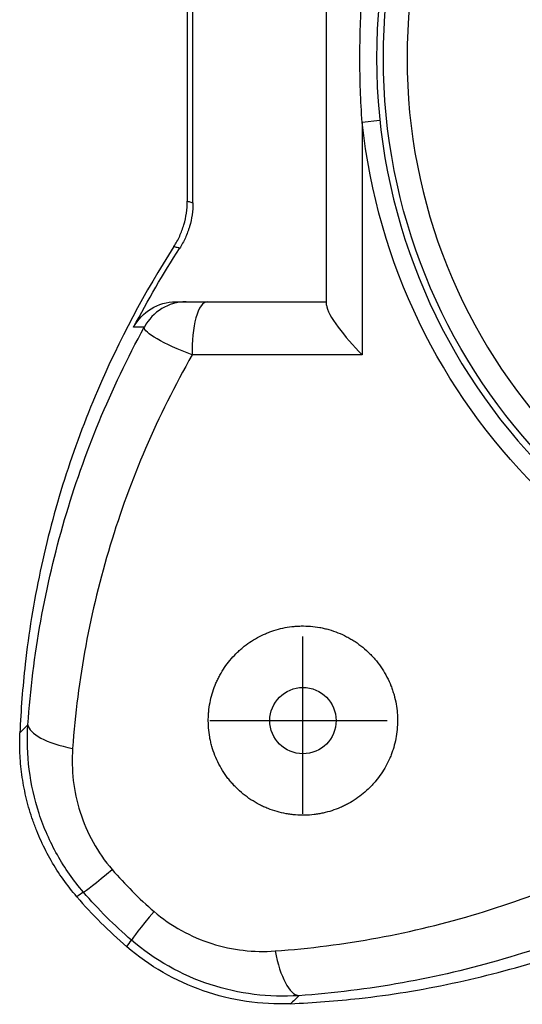
# Model space of a CAD drawing. Extents: x 0 to 6969, y 0 to 4928.
# Drawn here: x 1349 to 1455, y 3755 to 3963 of the extents above; entities that cross this region are included whole.
import ezdxf

# ---------------------------------------------------------------- set-up
doc = ezdxf.new("R2010")
doc.units = 0
doc.header["$LTSCALE"] = 30
doc.header["$MEASUREMENT"] = 0
doc.linetypes.add('CENTER', pattern=[2, 1.25, -0.25, 0.25, -0.25])
doc.layers.get('0').update_dxf_attribs({"linetype": 'CONTINUOUS'})
doc.layers.add('1', color=1, linetype='CENTER')

msp = doc.modelspace()

# ---------------------------------------------------------------- linework, layer by layer
at = {"linetype": 'Continuous'}
for p, q in [((1413.71, 3903.15), (1413.71, 4007.52)), ((1384.27, 3985.55), (1384.27, 3925.11)), ((1388.49, 3903.83), (1413.71, 3903.83))]:
    msp.add_line(p, q, dxfattribs=at)
at = {"color": 252, "linetype": 'Continuous'}
for p, q in [((1385.47, 3924.76), (1385.47, 3985.91)), ((1424.97, 3942.15), (1421.23, 3941.75)), ((1421.23, 3941.75), (1421.23, 3892.61)), ((1421.23, 3892.61), (1385.31, 3892.61))]:
    msp.add_line(p, q, dxfattribs=at)
at = {"linetype": 'Continuous'}
msp.add_circle((1408.71, 3815.33), 7, dxfattribs=at)
at = {"linetype": 'Continuous', "extrusion": (0, 0, -1)}
msp.add_arc((-1548.71, 3955.33), 123, 187.4273, 172.5727, dxfattribs=at)
at = {"color": 252, "linetype": 'Continuous'}
for radius, start, end in [(124.44, 7.3406, 352.6594), (118, 7.7439, 352.2561)]:
    msp.add_arc((1548.71, 3955.33), radius, start, end, dxfattribs=at)
at = {"color": 252, "linetype": 'Continuous', "extrusion": (0, 0, -1)}
msp.add_arc((-1548.71, 3955.33), 128.2, 276.0811, 353.9189, dxfattribs=at)
at = {"linetype": 'Continuous'}
msp.add_arc((1436.71, 3843.33), 100, 220.7164, 229.2836, dxfattribs=at)
msp.add_ellipse((1384.02, 3893.83), major_axis=(0, 10), ratio=0.99771, start_param=0, end_param=1.087143, dxfattribs=at)
at = {"color": 252, "linetype": 'Continuous'}
for centre, major_axis, ratio, start_param, end_param in [((1388.49, 3893.83), (0, 10), 0.31993, 0, 1.692987), ((1365.53, 3813.71), (-14.96, 1.07), 0.329104, 0.063463, 1.217895), ((1373.64, 3788.86), (11.37, 9.78), 0.027612, 3.220162, 4.208323), ((1382.23, 3780.26), (9.78, 11.37), 0.027612, 2.074862, 3.063023), ((1407.08, 3772.15), (-1.07, 14.96), 0.329104, 1.923697, 3.07813)]:
    msp.add_ellipse(centre, major_axis=major_axis, ratio=ratio, start_param=start_param, end_param=end_param, dxfattribs=at)
for points, knots in [([(1421.23, 3941.75), (1421.07, 3944.01), (1420.95, 3946.28), (1420.79, 3950.8), (1420.75, 3953.06), (1420.75, 3957.59), (1420.79, 3959.86), (1420.95, 3964.39), (1421.07, 3966.65), (1421.23, 3968.91)], [0, 0, 0, 0, 0.25, 0.25, 0.5, 0.5, 0.75, 0.75, 1, 1, 1, 1]), ([(1385.47, 3924.76), (1385.47, 3923.9), (1385.4, 3923.06), (1385.16, 3921.39), (1384.99, 3920.57), (1384.69, 3919.55), (1384.62, 3919.35), (1384.49, 3918.94), (1384.42, 3918.74), (1384.19, 3918.14), (1384.03, 3917.75), (1383.5, 3916.59), (1383.09, 3915.85), (1382.63, 3915.13)], [0, 0, 0, 0, 0.25, 0.25, 0.5, 0.5, 0.5625, 0.5625, 0.625, 0.625, 0.75, 0.75, 1, 1, 1, 1]), ([(1384.27, 3925.11), (1384.51, 3925.04), (1384.75, 3924.97), (1385.15, 3924.85), (1385.31, 3924.81), (1385.47, 3924.76)], [0, 0, 0, 0, 0.601544, 0.601544, 1, 1, 1, 1]), ([(1382.63, 3915.13), (1382.47, 3915.18), (1382.31, 3915.23), (1381.92, 3915.36), (1381.68, 3915.43), (1381.44, 3915.51)], [0, 0, 0, 0, 0.398503, 0.398503, 1, 1, 1, 1]), ([(1413.71, 3903.15), (1413.71, 3902.17), (1414.76, 3900.38), (1417.55, 3896.6), (1419.33, 3894.56), (1421.23, 3892.61)], [0, 0, 0, 0, 0.5, 0.5, 1, 1, 1, 1]), ([(1350.57, 3814.46), (1351.6, 3829.14), (1354.22, 3843.76), (1362.45, 3871.84), (1368.04, 3885.41), (1375.18, 3898.48)], [0, 0, 0, 0, 0.5, 0.5, 1, 1, 1, 1]), ([(1385.31, 3892.61), (1382.33, 3893.76), (1379.73, 3894.93), (1376.07, 3897.03), (1375.1, 3897.91), (1375.18, 3898.48)], [0, 0, 0, 0, 0.5, 0.5, 1, 1, 1, 1]), ([(1385.31, 3892.61), (1377.93, 3879.7), (1372.19, 3866.28), (1363.75, 3838.48), (1361.06, 3824.01), (1360.03, 3809.46)], [0, 0, 0, 0, 0.5, 0.5, 1, 1, 1, 1]), ([(1362.32, 3779.08), (1360.2, 3781.54), (1358.37, 3784.16), (1355.23, 3789.73), (1353.93, 3792.7), (1350.96, 3801.77), (1350.17, 3808.16), (1350.57, 3814.46)], [0, 0, 0, 0, 0.25, 0.25, 0.5, 0.5, 1, 1, 1, 1]), ([(1360.03, 3809.46), (1359.71, 3804.98), (1360.21, 3800.4), (1362.3, 3793.82), (1363.24, 3791.65), (1365.5, 3787.58), (1366.83, 3785.66), (1368.38, 3783.86)], [0, 0, 0, 0, 0.5, 0.5, 0.75, 0.75, 1, 1, 1, 1]), ([(1402.83, 3766.65), (1417.39, 3767.69), (1431.86, 3770.37), (1459.65, 3778.82), (1473.08, 3784.56), (1485.99, 3791.94)], [0, 0, 0, 0, 0.5, 0.5, 1, 1, 1, 1]), ([(1491.86, 3781.81), (1478.78, 3774.66), (1465.2, 3769.07), (1437.12, 3760.84), (1422.51, 3758.22), (1407.84, 3757.2)], [0, 0, 0, 0, 0.5, 0.5, 1, 1, 1, 1]), ([(1377.24, 3775), (1380.85, 3771.89), (1384.98, 3769.63), (1393.86, 3766.82), (1398.35, 3766.33), (1402.83, 3766.65)], [0, 0, 0, 0, 0.5, 0.5, 1, 1, 1, 1]), ([(1407.84, 3757.2), (1401.51, 3756.79), (1395.24, 3757.55), (1383.02, 3761.55), (1377.39, 3764.7), (1372.46, 3768.94)], [0, 0, 0, 0, 0.5, 0.5, 1, 1, 1, 1])]:
    msp.add_open_spline(points, degree=3, knots=knots, dxfattribs=at)
at = {"linetype": 'Continuous'}
for points, knots in [([(1381.44, 3915.51), (1381.9, 3916.22), (1382.71, 3917.71), (1383.31, 3919.29), (1383.79, 3920.93), (1384.14, 3922.58), (1384.27, 3924.26), (1384.27, 3925.11)], [0, 0, 0, 0, 0.25, 0.5, 0.5, 0.75, 1, 1, 1, 1]), ([(1381.44, 3915.51), (1375.27, 3905.91), (1366.69, 3889.82), (1357.99, 3866.35), (1352.86, 3846.94), (1349.96, 3828.99), (1349.09, 3817.56), (1348.89, 3812.72)], [0, 0, 0, 0, 0.31777, 0.500457, 0.683144, 0.865831, 1, 1, 1, 1]), ([(1384.02, 3903.83), (1384.1, 3903.83), (1384.64, 3903.83), (1386.26, 3903.83), (1387.31, 3903.83), (1388.49, 3903.83)], [0, 0, 0, 0, 0.5, 0.5, 1, 1, 1, 1]), ([(1375.18, 3898.48), (1374.73, 3898.47), (1374.27, 3898.46), (1373.52, 3898.45), (1373.22, 3898.44), (1372.93, 3898.44)], [0, 0, 0, 0, 0.60571, 0.60571, 1, 1, 1, 1]), ([(1394.57, 3801.19), (1395.06, 3800.7), (1395.56, 3800.25), (1396.62, 3799.39), (1397.16, 3798.99), (1398.3, 3798.25), (1398.88, 3797.9), (1399.64, 3797.51), (1399.79, 3797.43), (1400.1, 3797.28), (1400.25, 3797.21), (1400.71, 3797), (1401.02, 3796.87), (1401.96, 3796.5), (1402.59, 3796.28), (1403.87, 3795.92), (1404.52, 3795.77), (1405.51, 3795.59), (1405.84, 3795.54), (1406.5, 3795.45), (1406.82, 3795.42), (1407.81, 3795.34), (1408.46, 3795.32), (1409.76, 3795.35), (1410.41, 3795.4), (1411.38, 3795.51), (1411.7, 3795.56), (1412.34, 3795.66), (1412.66, 3795.72), (1414.23, 3796.07), (1415.44, 3796.46), (1416.9, 3797.08), (1417.19, 3797.22), (1417.76, 3797.5), (1418.05, 3797.64), (1418.88, 3798.1), (1419.42, 3798.43), (1420.98, 3799.49), (1421.95, 3800.29), (1423.07, 3801.4), (1423.28, 3801.63), (1423.71, 3802.1), (1423.92, 3802.34), (1424.52, 3803.07), (1424.9, 3803.57), (1425.96, 3805.13), (1426.57, 3806.24), (1427.2, 3807.7), (1427.32, 3808), (1427.55, 3808.6), (1427.65, 3808.9), (1427.95, 3809.82), (1428.11, 3810.43), (1428.52, 3812.31), (1428.68, 3813.59), (1428.71, 3815.23), (1428.71, 3815.56), (1428.69, 3816.22), (1428.68, 3816.55), (1428.6, 3817.54), (1428.52, 3818.19), (1428.29, 3819.49), (1428.14, 3820.13), (1427.87, 3821.1), (1427.77, 3821.42), (1427.6, 3821.89), (1427.55, 3822.05), (1427.43, 3822.37), (1427.37, 3822.53), (1427.06, 3823.32), (1426.78, 3823.93), (1426.16, 3825.13), (1425.82, 3825.71), (1425.08, 3826.85), (1424.68, 3827.4), (1424.14, 3828.06), (1424.03, 3828.2), (1423.8, 3828.46), (1423.69, 3828.59), (1423.35, 3828.97), (1423.11, 3829.22), (1422.39, 3829.94), (1421.89, 3830.4), (1420.83, 3831.25), (1420.29, 3831.66), (1419.43, 3832.22), (1419.14, 3832.4), (1418.55, 3832.75), (1418.25, 3832.91), (1417.35, 3833.38), (1416.74, 3833.66), (1415.49, 3834.16), (1414.85, 3834.38), (1413.88, 3834.66), (1413.56, 3834.74), (1412.9, 3834.89), (1412.58, 3834.96), (1411.6, 3835.14), (1410.94, 3835.22), (1409.63, 3835.32), (1408.97, 3835.34), (1407.99, 3835.32), (1407.66, 3835.31), (1407.01, 3835.26), (1406.68, 3835.23), (1405.71, 3835.12), (1405.08, 3835.01), (1403.82, 3834.74), (1403.2, 3834.57), (1402.29, 3834.28), (1401.99, 3834.17), (1401.38, 3833.95), (1401.09, 3833.83), (1399.62, 3833.19), (1398.51, 3832.58), (1396.95, 3831.52), (1396.44, 3831.14), (1395.71, 3830.54), (1395.47, 3830.33), (1395, 3829.9), (1394.78, 3829.68), (1393.66, 3828.57), (1392.86, 3827.6), (1391.81, 3826.04), (1391.48, 3825.5), (1391.02, 3824.66), (1390.87, 3824.38), (1390.59, 3823.81), (1390.46, 3823.52), (1389.83, 3822.06), (1389.44, 3820.85), (1389.03, 3818.97), (1388.93, 3818.34), (1388.83, 3817.53), (1388.81, 3817.36), (1388.78, 3817.04), (1388.77, 3816.88), (1388.74, 3816.39), (1388.72, 3816.06), (1388.69, 3814.44), (1388.79, 3813.13), (1389.08, 3811.5), (1389.14, 3811.18), (1389.29, 3810.53), (1389.38, 3810.2), (1389.65, 3809.23), (1390.08, 3807.96), (1390.64, 3806.74), (1391.26, 3805.54), (1391.6, 3804.96), (1392.16, 3804.1), (1392.36, 3803.81), (1392.76, 3803.26), (1393.18, 3802.72), (1393.63, 3802.19), (1394.09, 3801.68), (1394.32, 3801.44), (1394.57, 3801.19)], [0, 0, 0, 0, 0.015625, 0.015625, 0.03125, 0.03125, 0.046875, 0.046875, 0.050781, 0.050781, 0.054688, 0.054688, 0.0625, 0.0625, 0.078125, 0.078125, 0.09375, 0.09375, 0.101562, 0.101562, 0.109375, 0.109375, 0.125, 0.125, 0.140625, 0.140625, 0.148437, 0.148437, 0.15625, 0.15625, 0.1875, 0.1875, 0.195312, 0.195312, 0.203125, 0.203125, 0.21875, 0.21875, 0.25, 0.25, 0.257812, 0.257812, 0.265625, 0.265625, 0.28125, 0.28125, 0.3125, 0.3125, 0.320312, 0.320312, 0.328125, 0.328125, 0.34375, 0.34375, 0.375, 0.375, 0.382812, 0.382812, 0.390625, 0.390625, 0.40625, 0.40625, 0.421875, 0.421875, 0.429687, 0.429687, 0.433594, 0.433594, 0.4375, 0.4375, 0.453125, 0.453125, 0.46875, 0.46875, 0.484375, 0.484375, 0.488281, 0.488281, 0.492187, 0.492187, 0.5, 0.5, 0.515625, 0.515625, 0.53125, 0.53125, 0.539062, 0.539062, 0.546875, 0.546875, 0.5625, 0.5625, 0.578125, 0.578125, 0.585937, 0.585937, 0.59375, 0.59375, 0.609375, 0.609375, 0.625, 0.625, 0.632812, 0.632812, 0.640625, 0.640625, 0.65625, 0.65625, 0.671875, 0.671875, 0.679687, 0.679687, 0.6875, 0.6875, 0.71875, 0.71875, 0.734375, 0.734375, 0.742187, 0.742187, 0.75, 0.75, 0.78125, 0.78125, 0.796875, 0.796875, 0.804687, 0.804687, 0.8125, 0.8125, 0.84375, 0.84375, 0.859375, 0.859375, 0.863281, 0.863281, 0.867187, 0.867187, 0.875, 0.875, 0.90625, 0.90625, 0.914062, 0.914062, 0.921875, 0.921875, 0.9375, 0.953125, 0.953125, 0.96875, 0.96875, 0.976562, 0.976562, 0.984375, 0.992187, 0.992187, 1, 1, 1, 1]), ([(1360.92, 3778.1), (1359.89, 3779.3), (1358.92, 3780.53), (1357.12, 3783.08), (1356.28, 3784.39), (1354.73, 3787.08), (1354.01, 3788.47), (1353.04, 3790.6), (1352.73, 3791.32), (1352.29, 3792.42), (1352.15, 3792.79), (1351.87, 3793.52), (1351.74, 3793.89), (1351.09, 3795.75), (1350.65, 3797.24), (1349.91, 3800.26), (1349.61, 3801.79), (1349.16, 3804.87), (1349, 3806.43), (1348.89, 3808.39), (1348.88, 3808.78), (1348.85, 3809.57), (1348.85, 3809.97), (1348.84, 3811.15), (1348.85, 3811.94), (1348.89, 3812.72)], [0, 0, 0, 0, 0.125, 0.125, 0.25, 0.25, 0.375, 0.375, 0.4375, 0.4375, 0.46875, 0.46875, 0.5, 0.5, 0.625, 0.625, 0.75, 0.75, 0.875, 0.875, 0.90625, 0.90625, 0.9375, 0.9375, 1, 1, 1, 1]), ([(1406.1, 3755.51), (1410.94, 3755.71), (1422.37, 3756.59), (1440.31, 3759.49), (1459.72, 3764.61), (1483.19, 3773.31), (1499.29, 3781.89), (1508.89, 3788.06)], [0, 0, 0, 0, 0.134169, 0.316856, 0.499543, 0.68223, 1, 1, 1, 1]), ([(1406.1, 3755.51), (1402.95, 3755.38), (1399.84, 3755.55), (1393.68, 3756.45), (1390.61, 3757.2), (1381.72, 3760.29), (1376.26, 3763.42), (1371.48, 3767.54)], [0, 0, 0, 0, 0.25, 0.25, 0.5, 0.5, 1, 1, 1, 1])]:
    msp.add_open_spline(points, degree=3, knots=knots, dxfattribs=at)
at = {"color": 252, "linetype": 'Continuous'}
for points in [[(1372.93, 3898.44), (1375.91, 3904.18), (1379.15, 3909.75), (1382.63, 3915.13)], [(1348.89, 3812.72), (1349.45, 3813.3), (1350.01, 3813.88), (1350.57, 3814.46)], [(1368.38, 3783.86), (1369.75, 3782.27), (1372.59, 3779.21), (1375.65, 3776.37), (1377.24, 3775)], [(1362.32, 3779.08), (1361.85, 3778.76), (1361.38, 3778.43), (1360.92, 3778.1)], [(1372.46, 3768.94), (1370.64, 3770.51), (1367.14, 3773.76), (1363.88, 3777.27), (1362.32, 3779.08)], [(1371.48, 3767.54), (1371.81, 3768), (1372.14, 3768.47), (1372.46, 3768.94)], [(1407.84, 3757.2), (1407.26, 3756.63), (1406.68, 3756.07), (1406.1, 3755.51)]]:
    msp.add_open_spline(points, degree=3, dxfattribs=at)
at = {"linetype": 'Continuous'}
for points in [[(1372.93, 3898.44), (1374.62, 3901.7), (1378.15, 3903.83), (1381.83, 3903.83)], [(1381.83, 3903.83), (1382.55, 3903.83), (1383.28, 3903.83), (1384.02, 3903.83)]]:
    msp.add_open_spline(points, degree=3, dxfattribs=at)
at = {"layer": '1', "linetype": 'CENTER'}
for p, q in [((1408.71, 3795.63), (1408.71, 3835.03)), ((1389.01, 3815.33), (1428.41, 3815.33))]:
    msp.add_line(p, q, dxfattribs=at)

doc.saveas('drawing.dxf')
